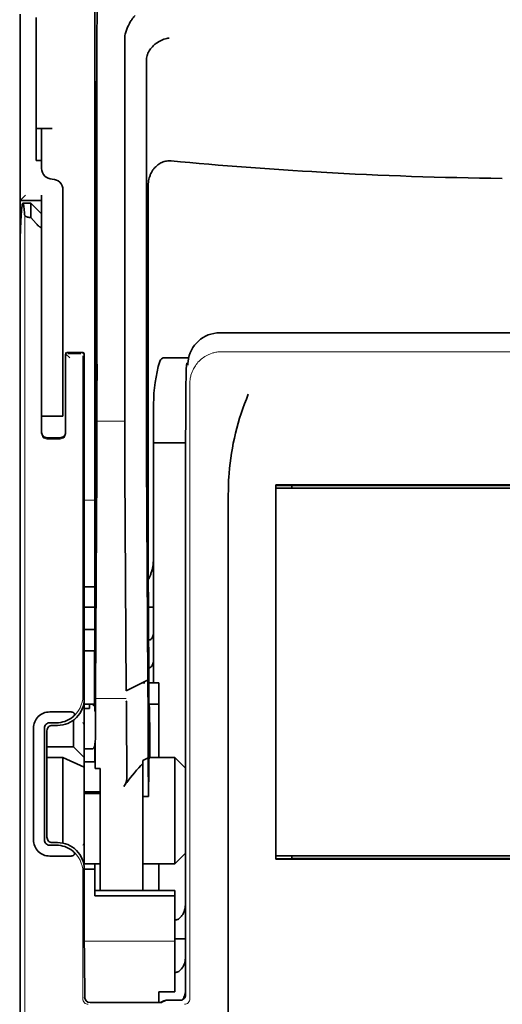
# Model space of a CAD drawing. Units: millimetres. Extents: x -3276 to 12643, y 2859 to 5338.
# Drawn here: x 9175 to 9220, y 3859 to 3951 of the extents above; entities that cross this region are included whole.
import ezdxf

# ---------------------------------------------------------------- set-up
doc = ezdxf.new("R2010")
doc.units = ezdxf.units.MM

msp = doc.modelspace()

# ---------------------------------------------------------------- linework, layer by layer
at = {"color": 5, "lineweight": 35}
for p, q in [((9182.039, 4033.672), (9182.039, 3900.148)), ((9182.128, 3899.349), (9182.128, 3939.139)), ((9175.09, 3818.657), (9175.09, 3930.894)), ((9254.764, 3921.937), (9193.661, 3921.937)), ((9190.474, 3909.2), (9190.474, 3860.295)), ((9249.574, 3907.766), (9198.852, 3907.766)), ((9198.873, 3907.463), (9249.553, 3907.463)), ((9198.873, 3907.463), (9249.553, 3907.463)), ((9248.064, 3907.711), (9200.361, 3907.711)), ((9194.442, 3847.433), (9194.442, 3905.946)), ((9249.57, 3872.926), (9198.855, 3872.926)), ((9249.553, 3873.226), (9198.873, 3873.226)), ((9200.361, 3872.978), (9248.064, 3872.978))]:
    msp.add_line(p, q, dxfattribs=at)
at = {"color": 5, "lineweight": 35, "ltscale": 0.085653}
msp.add_line((9175.09, 3951.591), (9175.09, 3944.791), dxfattribs=at)
at = {"color": 5, "lineweight": 13, "ltscale": 0.081929}
msp.add_line((9175.09, 3951.295), (9175.09, 3944.791), dxfattribs=at)
at = {"color": 5, "lineweight": 35, "ltscale": 0.081929}
msp.add_line((9176.579, 3951.295), (9176.579, 3944.791), dxfattribs=at)
at = {"color": 5, "lineweight": 35, "ltscale": 0.39169}
msp.add_line((9182.227, 3950.109), (9182.227, 3919.012), dxfattribs=at)
at = {"color": 5, "lineweight": 35, "ltscale": 0.36213}
msp.add_line((9184.806, 3920.641), (9184.806, 3949.39), dxfattribs=at)
at = {"color": 5, "lineweight": 35, "ltscale": 0.354745}
msp.add_line((9186.826, 3919.023), (9186.826, 3947.186), dxfattribs=at)
at = {"color": 5, "lineweight": 35, "ltscale": 0.036077}
for p, q in [((9182.188, 3945.218), (9182.145, 3942.354)), ((9182.065, 3937.617), (9182.108, 3940.481))]:
    msp.add_line(p, q, dxfattribs=at)
at = {"color": 5, "lineweight": 35, "ltscale": 0.132687}
msp.add_line((9175.09, 3944.791), (9175.09, 3934.257), dxfattribs=at)
at = {"color": 5, "lineweight": 13, "ltscale": 0.132839}
msp.add_line((9175.09, 3944.791), (9175.09, 3934.245), dxfattribs=at)
at = {"color": 5, "lineweight": 35, "ltscale": 0.085812}
msp.add_line((9176.579, 3937.978), (9176.579, 3944.791), dxfattribs=at)
at = {"color": 5, "lineweight": 35, "ltscale": 0.298396}
msp.add_line((9182.201, 3920.656), (9182.201, 3944.346), dxfattribs=at)
at = {"color": 5, "lineweight": 35, "ltscale": 0.444367}
msp.add_line((9182.141, 3906.216), (9182.141, 3941.494), dxfattribs=at)
at = {"color": 5, "lineweight": 35, "ltscale": 0.01875}
for p, q in [((9178.067, 3940.956), (9176.579, 3940.956)), ((9179.06, 3882.405), (9177.571, 3882.405)), ((9181.045, 3872.482), (9182.533, 3872.482)), ((9187.991, 3860.573), (9189.48, 3860.573))]:
    msp.add_line(p, q, dxfattribs=at)
at = {"color": 5, "lineweight": 35, "ltscale": 0.037417}
msp.add_line((9177.075, 3940.949), (9177.075, 3937.978), dxfattribs=at)
at = {"color": 5, "lineweight": 35, "ltscale": 0.00625}
for p, q in [((9176.579, 3937.978), (9177.075, 3937.978)), ((9177.075, 3934.257), (9177.075, 3934.753)), ((9181.541, 3886.946), (9181.045, 3886.946)), ((9181.045, 3883.211), (9181.541, 3883.211)), ((9181.045, 3881.98), (9181.541, 3881.98)), ((9181.045, 3879.192), (9181.541, 3879.192)), ((9181.045, 3879.032), (9181.541, 3879.032)), ((9186.503, 3878.764), (9186.999, 3878.764))]:
    msp.add_line(p, q, dxfattribs=at)
at = {"color": 5, "lineweight": 35, "ltscale": 0.009375}
msp.add_line((9177.075, 3937.234), (9177.075, 3937.978), dxfattribs=at)
at = {"color": 5, "lineweight": 35, "ltscale": 0.455411}
msp.add_line((9182.059, 3936.291), (9182.059, 3900.136), dxfattribs=at)
at = {"color": 5, "lineweight": 35, "ltscale": 0.0125}
for p, q in [((9179.06, 3935.249), (9179.06, 3934.257)), ((9177.075, 3915.154), (9177.075, 3914.161)), ((9179.06, 3915.154), (9179.06, 3914.161)), ((9181.045, 3894.314), (9182.037, 3894.314)), ((9182.037, 3892.329), (9181.045, 3892.329)), ((9181.541, 3879.192), (9182.533, 3879.192)), ((9181.541, 3879.032), (9182.533, 3879.032)), ((9182.037, 3871.986), (9181.045, 3871.986)), ((9190.472, 3865.515), (9189.48, 3865.515))]:
    msp.add_line(p, q, dxfattribs=at)
at = {"color": 5, "lineweight": 35, "ltscale": 0.44733}
msp.add_line((9186.999, 3900.149), (9186.999, 3935.663), dxfattribs=at)
at = {"color": 5, "lineweight": 13, "ltscale": 0.025152}
msp.add_line((9175.078, 3934.257), (9177.075, 3934.257), dxfattribs=at)
at = {"color": 5, "lineweight": 35, "ltscale": 0.008839}
msp.add_line((9175.587, 3934.753), (9175.09, 3934.257), dxfattribs=at)
at = {"color": 5, "lineweight": 35, "ltscale": 0.042216}
msp.add_line((9175.09, 3934.257), (9175.09, 3930.906), dxfattribs=at)
at = {"color": 5, "lineweight": 35, "ltscale": 0.025}
for p, q in [((9175.09, 3934.257), (9177.075, 3934.257)), ((9179.06, 3914.161), (9177.075, 3914.161)), ((9182.037, 3894.314), (9182.037, 3892.329)), ((9187.991, 3887.367), (9187.991, 3889.352))]:
    msp.add_line(p, q, dxfattribs=at)
at = {"color": 5, "lineweight": 35, "ltscale": 0.009444}
msp.add_line((9175.333, 3934.009), (9176.083, 3934.009), dxfattribs=at)
at = {"color": 5, "lineweight": 35, "ltscale": 0.016747}
msp.add_line((9176.083, 3934.009), (9176.083, 3932.679), dxfattribs=at)
at = {"color": 5, "lineweight": 35, "ltscale": 0.017678}
for p, q in [((9177.075, 3933.017), (9176.083, 3934.009)), ((9180.052, 3883.398), (9181.045, 3882.405)), ((9190.472, 3881.413), (9189.48, 3882.405)), ((9190.472, 3873.474), (9189.48, 3872.482))]:
    msp.add_line(p, q, dxfattribs=at)
at = {"color": 5, "lineweight": 35, "ltscale": 0.240625}
for p, q in [((9177.075, 3915.154), (9177.075, 3934.257)), ((9179.06, 3915.154), (9179.06, 3934.257))]:
    msp.add_line(p, q, dxfattribs=at)
at = {"color": 5, "lineweight": 13}
for p, q in [((9175.506, 3932.939), (9175.506, 3826.909)), ((9254.593, 3920.178), (9193.833, 3920.178)), ((9190.862, 3917.235), (9190.862, 3859.911)), ((9190.472, 3909.2), (9190.472, 3860.295))]:
    msp.add_line(p, q, dxfattribs=at)
at = {"color": 5, "lineweight": 35, "ltscale": 0.001226}
msp.add_line((9175.985, 3932.679), (9176.083, 3932.679), dxfattribs=at)
at = {"color": 5, "lineweight": 35, "ltscale": 0.009596}
msp.add_line((9176.579, 3932.101), (9176.083, 3932.679), dxfattribs=at)
at = {"color": 5, "lineweight": 13, "ltscale": 0.246303}
msp.add_line((9177.075, 3932.101), (9177.075, 3912.547), dxfattribs=at)
at = {"color": 5, "lineweight": 35, "ltscale": 0.04375}
msp.add_line((9179.06, 3925.822), (9179.06, 3922.349), dxfattribs=at)
at = {"color": 5, "lineweight": 35, "ltscale": 0.020513}
msp.add_line((9182.201, 3919.028), (9182.201, 3920.656), dxfattribs=at)
at = {"color": 5, "lineweight": 35, "ltscale": 0.020512}
msp.add_line((9184.806, 3919.012), (9184.806, 3920.641), dxfattribs=at)
at = {"color": 5, "lineweight": 13, "ltscale": 0.001495}
msp.add_line((9179.308, 3920.109), (9179.308, 3919.99), dxfattribs=at)
at = {"color": 5, "lineweight": 13, "ltscale": 0.006782}
msp.add_line((9179.689, 3919.609), (9179.308, 3919.99), dxfattribs=at)
at = {"color": 5, "lineweight": 35, "ltscale": 0.001473}
msp.add_line((9179.308, 3919.909), (9179.308, 3919.792), dxfattribs=at)
at = {"color": 5, "lineweight": 35, "ltscale": 0.09125}
msp.add_line((9179.308, 3919.792), (9179.308, 3912.547), dxfattribs=at)
at = {"color": 5, "lineweight": 13, "ltscale": 0.09125}
msp.add_line((9179.308, 3919.792), (9179.308, 3912.547), dxfattribs=at)
at = {"color": 5, "lineweight": 35, "ltscale": 0.01}
msp.add_line((9180.3, 3920.116), (9179.506, 3920.109), dxfattribs=at)
at = {"color": 5, "lineweight": 13, "ltscale": 0.015293}
msp.add_line((9180.721, 3919.986), (9179.506, 3919.986), dxfattribs=at)
at = {"color": 5, "lineweight": 35, "ltscale": 0.006875}
msp.add_line((9180.3, 3920.116), (9180.846, 3920.116), dxfattribs=at)
at = {"color": 5, "lineweight": 13, "ltscale": 0.399003}
msp.add_line((9180.915, 3919.792), (9180.915, 3888.115), dxfattribs=at)
at = {"color": 5, "lineweight": 13, "ltscale": 0.002253}
msp.add_line((9180.919, 3919.99), (9181.045, 3920.116), dxfattribs=at)
at = {"color": 5, "lineweight": 35, "ltscale": 0.40375}
msp.add_line((9181.045, 3919.917), (9181.045, 3887.864), dxfattribs=at)
at = {"color": 5, "lineweight": 35, "ltscale": 0.027937}
msp.add_line((9188.538, 3919.62), (9190.756, 3919.62), dxfattribs=at)
at = {"color": 5, "lineweight": 13, "ltscale": 0.027937}
msp.add_line((9188.538, 3919.62), (9190.756, 3919.62), dxfattribs=at)
at = {"color": 5, "lineweight": 13, "ltscale": 0.001562}
msp.add_line((9190.683, 3919.123), (9190.559, 3919.123), dxfattribs=at)
at = {"color": 5, "lineweight": 35, "ltscale": 0.000756}
msp.add_line((9190.683, 3918.985), (9190.682, 3918.925), dxfattribs=at)
at = {"color": 5, "lineweight": 35, "ltscale": 0.179148}
msp.add_line((9187.495, 3915.334), (9187.495, 3901.111), dxfattribs=at)
at = {"color": 5, "lineweight": 13, "ltscale": 0.214333}
msp.add_line((9187.495, 3898.28), (9187.495, 3915.296), dxfattribs=at)
at = {"color": 5, "lineweight": 35, "ltscale": 0.022067}
msp.add_line((9177.075, 3914.299), (9177.075, 3912.547), dxfattribs=at)
at = {"color": 5, "lineweight": 35, "ltscale": 0.01887}
msp.add_line((9177.075, 3912.663), (9177.075, 3914.161), dxfattribs=at)
at = {"color": 5, "lineweight": 13, "ltscale": 0.025}
msp.add_line((9179.06, 3914.161), (9177.075, 3914.161), dxfattribs=at)
at = {"color": 5, "lineweight": 13, "ltscale": 0.033093}
msp.add_line((9182.204, 3913.694), (9184.832, 3913.694), dxfattribs=at)
at = {"color": 5, "lineweight": 35, "ltscale": 0.015625}
msp.add_line((9178.812, 3912.168), (9177.571, 3912.168), dxfattribs=at)
at = {"color": 5, "lineweight": 13, "ltscale": 0.015625}
msp.add_line((9178.812, 3912.047), (9177.571, 3912.047), dxfattribs=at)
at = {"color": 5, "lineweight": 35, "ltscale": 0.037558}
msp.add_line((9187.495, 3911.681), (9190.477, 3911.681), dxfattribs=at)
at = {"color": 5, "lineweight": 35, "ltscale": 0.061654}
msp.add_line((9182.182, 3910.605), (9182.157, 3905.71), dxfattribs=at)
at = {"color": 5, "lineweight": 35, "ltscale": 0.258258}
for p, q in [((9186.95, 3889.609), (9186.846, 3910.112)), ((9182.204, 3909.103), (9182.101, 3888.6)), ((9184.935, 3888.6), (9184.832, 3909.103))]:
    msp.add_line(p, q, dxfattribs=at)
at = {"color": 5, "lineweight": 35, "ltscale": 0.000432}
msp.add_line((9198.876, 3907.742), (9198.852, 3907.766), dxfattribs=at)
at = {"color": 5, "lineweight": 35, "ltscale": 0.046242}
msp.add_line((9198.852, 3907.766), (9198.855, 3904.095), dxfattribs=at)
at = {"color": 5, "lineweight": 35, "ltscale": 0.433285}
msp.add_line((9198.873, 3907.544), (9198.873, 3873.145), dxfattribs=at)
at = {"color": 5, "lineweight": 35, "ltscale": 0.01232}
msp.add_line((9199.853, 3907.732), (9198.875, 3907.732), dxfattribs=at)
at = {"color": 5, "lineweight": 35, "ltscale": 0.000212}
msp.add_line((9200.349, 3907.723), (9200.361, 3907.711), dxfattribs=at)
at = {"color": 5, "lineweight": 35, "ltscale": 0.003125}
for p, q in [((9200.361, 3907.711), (9200.361, 3907.463)), ((9200.361, 3873.226), (9200.361, 3872.978))]:
    msp.add_line(p, q, dxfattribs=at)
at = {"color": 5, "lineweight": 13, "ltscale": 0.012522}
msp.add_line((9182.039, 3906.359), (9181.045, 3906.359), dxfattribs=at)
at = {"color": 5, "lineweight": 35, "ltscale": 0.39261}
msp.add_line((9198.855, 3904.095), (9198.855, 3872.926), dxfattribs=at)
at = {"color": 5, "lineweight": 35, "ltscale": 0.065771}
msp.add_line((9187.495, 3896.919), (9187.495, 3902.141), dxfattribs=at)
at = {"color": 5, "lineweight": 35, "ltscale": 0.009338}
msp.add_line((9182.126, 3898.607), (9182.128, 3899.349), dxfattribs=at)
at = {"color": 5, "lineweight": 35, "ltscale": 0.012484}
msp.add_line((9182.036, 3898.295), (9181.045, 3898.295), dxfattribs=at)
at = {"color": 5, "lineweight": 35, "ltscale": 0.096855}
msp.add_line((9182.087, 3890.918), (9182.126, 3898.607), dxfattribs=at)
at = {"color": 5, "lineweight": 35, "ltscale": 0.04105}
msp.add_line((9182.033, 3897.573), (9182.016, 3894.314), dxfattribs=at)
at = {"color": 5, "lineweight": 35, "ltscale": 0.125292}
msp.add_line((9187.055, 3887.725), (9187.005, 3897.672), dxfattribs=at)
at = {"color": 5, "lineweight": 35, "ltscale": 0.012371}
msp.add_line((9182.027, 3896.392), (9181.045, 3896.392), dxfattribs=at)
at = {"color": 5, "lineweight": 35, "ltscale": 0.0323}
msp.add_line((9182.05, 3896.422), (9182.037, 3893.858), dxfattribs=at)
at = {"color": 5, "lineweight": 35, "ltscale": 0.006096}
msp.add_line((9187.495, 3896.392), (9187.011, 3896.392), dxfattribs=at)
at = {"color": 5, "lineweight": 35, "ltscale": 0.00664}
msp.add_line((9187.495, 3896.919), (9187.495, 3896.392), dxfattribs=at)
at = {"color": 5, "lineweight": 35, "ltscale": 0.029109}
msp.add_line((9187.495, 3896.392), (9187.495, 3894.081), dxfattribs=at)
at = {"color": 5, "lineweight": 35, "ltscale": 0.032656}
msp.add_line((9187.495, 3894.081), (9187.495, 3891.488), dxfattribs=at)
at = {"color": 5, "lineweight": 35, "ltscale": 0.056016}
msp.add_line((9187.495, 3893.799), (9187.495, 3889.352), dxfattribs=at)
at = {"color": 5, "lineweight": 13, "ltscale": 0.038342}
msp.add_line((9187.495, 3893.761), (9187.495, 3890.717), dxfattribs=at)
at = {"color": 5, "lineweight": 35, "ltscale": 0.125}
for p, q in [((9181.045, 3882.405), (9181.045, 3892.329)), ((9189.48, 3872.482), (9189.48, 3882.405))]:
    msp.add_line(p, q, dxfattribs=at)
at = {"color": 5, "lineweight": 35, "ltscale": 0.059242}
msp.add_line((9182.006, 3892.329), (9181.982, 3887.626), dxfattribs=at)
at = {"color": 5, "lineweight": 35, "ltscale": 0.023887}
msp.add_line((9182.029, 3892.329), (9182.02, 3890.433), dxfattribs=at)
at = {"color": 5, "lineweight": 35, "ltscale": 0.021513}
msp.add_line((9187.495, 3892.013), (9187.495, 3890.305), dxfattribs=at)
at = {"color": 5, "lineweight": 35, "ltscale": 0.001474}
for p, q in [((9182.07, 3889.653), (9182.074, 3889.769)), ((9186.954, 3889.489), (9186.95, 3889.606)), ((9182.09, 3887.682), (9182.086, 3887.565)), ((9184.96, 3887.565), (9184.956, 3887.682))]:
    msp.add_line(p, q, dxfattribs=at)
at = {"color": 5, "lineweight": 35, "ltscale": 0.028232}
msp.add_line((9186.939, 3889.603), (9184.935, 3888.6), dxfattribs=at)
at = {"color": 5, "lineweight": 35, "ltscale": 0.003149}
msp.add_line((9186.687, 3889.352), (9186.437, 3889.352), dxfattribs=at)
at = {"color": 5, "lineweight": 35, "ltscale": 0.000159}
msp.add_line((9186.95, 3889.61), (9186.939, 3889.603), dxfattribs=at)
at = {"color": 5, "lineweight": 35, "ltscale": 5.6e-05}
msp.add_line((9186.95, 3889.606), (9186.95, 3889.61), dxfattribs=at)
at = {"color": 5, "lineweight": 35, "ltscale": 0.011897}
msp.add_line((9187.991, 3889.352), (9187.047, 3889.352), dxfattribs=at)
at = {"color": 5, "lineweight": 35, "ltscale": 0.013041}
msp.add_line((9182.057, 3887.929), (9182.062, 3888.965), dxfattribs=at)
at = {"color": 5, "lineweight": 35, "ltscale": 0.01179}
msp.add_line((9181.045, 3887.367), (9181.981, 3887.367), dxfattribs=at)
at = {"color": 5, "lineweight": 35, "ltscale": 0.003127}
msp.add_line((9181.541, 3887.367), (9181.541, 3887.119), dxfattribs=at)
at = {"color": 5, "lineweight": 13, "ltscale": 0.003703}
msp.add_line((9181.979, 3887.432), (9181.981, 3887.726), dxfattribs=at)
at = {"color": 5, "lineweight": 35, "ltscale": 0.004428}
msp.add_line((9181.98, 3887.275), (9181.982, 3887.626), dxfattribs=at)
at = {"color": 5, "lineweight": 13, "ltscale": 0.036103}
msp.add_line((9182.09, 3887.89), (9184.956, 3887.89), dxfattribs=at)
at = {"color": 5, "lineweight": 35, "ltscale": 0.011568}
msp.add_line((9184.96, 3887.565), (9184.96, 3886.646), dxfattribs=at)
at = {"color": 5, "lineweight": 35, "ltscale": 0.066701}
msp.add_line((9187.002, 3882.36), (9186.975, 3887.655), dxfattribs=at)
at = {"color": 5, "lineweight": 35, "ltscale": 0.011754}
msp.add_line((9187.991, 3887.367), (9187.058, 3887.367), dxfattribs=at)
at = {"color": 5, "lineweight": 35, "ltscale": 0.000154}
msp.add_line((9187.062, 3887.234), (9187.064, 3887.246), dxfattribs=at)
at = {"color": 5, "lineweight": 35, "ltscale": 0.0625}
msp.add_line((9187.991, 3882.405), (9187.991, 3887.367), dxfattribs=at)
at = {"color": 5, "lineweight": 35, "ltscale": 0.024379}
for p, q in [((9179.761, 3886.635), (9177.825, 3886.635)), ((9179.761, 3873.214), (9177.825, 3873.214))]:
    msp.add_line(p, q, dxfattribs=at)
at = {"color": 5, "lineweight": 35, "ltscale": 0.002183}
msp.add_line((9181.541, 3886.946), (9181.541, 3887.119), dxfattribs=at)
at = {"color": 5, "lineweight": 35, "ltscale": 0.066605}
msp.add_line((9182.076, 3886.646), (9182.049, 3881.359), dxfattribs=at)
at = {"color": 5, "lineweight": 35, "ltscale": 0.078589}
msp.add_line((9184.992, 3880.407), (9184.96, 3886.646), dxfattribs=at)
at = {"color": 5, "lineweight": 35, "ltscale": 0.00778}
for p, q in [((9178.443, 3885.625), (9177.825, 3885.625)), ((9178.443, 3874.224), (9177.825, 3874.224))]:
    msp.add_line(p, q, dxfattribs=at)
at = {"color": 5, "lineweight": 35, "ltscale": 0.006255}
for p, q in [((9178.564, 3885.383), (9178.067, 3885.383)), ((9178.067, 3874.466), (9178.564, 3874.466))]:
    msp.add_line(p, q, dxfattribs=at)
at = {"color": 5, "lineweight": 35, "ltscale": 0.031248}
msp.add_line((9180.052, 3885.879), (9180.052, 3883.398), dxfattribs=at)
at = {"color": 5, "lineweight": 13, "ltscale": 0.003545}
for p, q in [((9181.044, 3885.383), (9180.919, 3885.635)), ((9180.919, 3874.214), (9181.044, 3874.466))]:
    msp.add_line(p, q, dxfattribs=at)
at = {"color": 5, "lineweight": 35, "ltscale": 0.131104}
for p, q in [((9176.319, 3885.129), (9176.319, 3874.72)), ((9177.329, 3885.129), (9177.329, 3874.72))]:
    msp.add_line(p, q, dxfattribs=at)
at = {"color": 5, "lineweight": 35, "ltscale": 0.125002}
msp.add_line((9177.571, 3884.886), (9177.571, 3874.963), dxfattribs=at)
at = {"color": 5, "lineweight": 35, "ltscale": 0.00635}
msp.add_line((9182.029, 3883.211), (9182.028, 3883.715), dxfattribs=at)
at = {"color": 5, "lineweight": 35, "ltscale": 0.03125}
for p, q in [((9180.052, 3883.398), (9177.571, 3883.398)), ((9187.991, 3870.001), (9187.991, 3872.482))]:
    msp.add_line(p, q, dxfattribs=at)
at = {"color": 5, "lineweight": 35, "ltscale": 0.00367}
msp.add_line((9181.541, 3883.211), (9181.832, 3883.211), dxfattribs=at)
at = {"color": 5, "lineweight": 35, "ltscale": 0.007929}
msp.add_line((9182.029, 3883.211), (9182.031, 3882.582), dxfattribs=at)
at = {"color": 5, "lineweight": 35, "ltscale": 0.015411}
msp.add_line((9182.031, 3882.582), (9182.049, 3881.359), dxfattribs=at)
at = {"color": 5, "lineweight": 35, "ltscale": 0.027584}
msp.add_line((9179.06, 3882.405), (9181.045, 3881.48), dxfattribs=at)
at = {"color": 5, "lineweight": 35, "ltscale": 0.100631}
msp.add_line((9179.06, 3882.405), (9179.06, 3874.416), dxfattribs=at)
at = {"color": 5, "lineweight": 35, "ltscale": 0.011658}
msp.add_line((9181.045, 3881.48), (9181.045, 3882.405), dxfattribs=at)
at = {"color": 5, "lineweight": 35, "ltscale": 0.006285}
msp.add_line((9181.541, 3881.98), (9182.04, 3881.98), dxfattribs=at)
at = {"color": 5, "lineweight": 35, "ltscale": 0.007021}
msp.add_line((9187.002, 3882.36), (9186.503, 3882.112), dxfattribs=at)
at = {"color": 5, "lineweight": 35, "ltscale": 0.003316}
msp.add_line((9186.503, 3882.112), (9186.503, 3881.849), dxfattribs=at)
at = {"color": 5, "lineweight": 35, "ltscale": 0.022565}
msp.add_line((9186.503, 3880.057), (9186.503, 3881.849), dxfattribs=at)
at = {"color": 5, "lineweight": 35, "ltscale": 0.045301}
msp.add_line((9187.002, 3882.36), (9187.02, 3878.764), dxfattribs=at)
at = {"color": 5, "lineweight": 35, "ltscale": 0.030265}
msp.add_line((9187.077, 3882.405), (9189.48, 3882.405), dxfattribs=at)
at = {"color": 5, "lineweight": 35, "ltscale": 0.113342}
msp.add_line((9181.045, 3881.48), (9181.045, 3872.482), dxfattribs=at)
at = {"color": 5, "lineweight": 35, "ltscale": 0.006098}
msp.add_line((9182.533, 3881.359), (9182.049, 3881.359), dxfattribs=at)
at = {"color": 5, "lineweight": 35, "ltscale": 0.011983}
msp.add_line((9182.533, 3881.359), (9182.533, 3880.407), dxfattribs=at)
at = {"color": 5, "lineweight": 35, "ltscale": 0.03342}
msp.add_line((9187.051, 3881.417), (9187.02, 3878.764), dxfattribs=at)
at = {"color": 5, "lineweight": 35, "ltscale": 0.1}
msp.add_line((9190.472, 3873.474), (9190.472, 3881.413), dxfattribs=at)
at = {"color": 5, "lineweight": 35, "ltscale": 0.009127}
msp.add_line((9182.533, 3879.683), (9182.533, 3880.407), dxfattribs=at)
at = {"color": 5, "lineweight": 35, "ltscale": 0.126668}
msp.add_line((9186.503, 3870.001), (9186.503, 3880.057), dxfattribs=at)
at = {"color": 5, "lineweight": 35, "ltscale": 0.121948}
msp.add_line((9182.533, 3870.001), (9182.533, 3879.683), dxfattribs=at)
at = {"color": 5, "lineweight": 35, "ltscale": 0.00277}
msp.add_line((9190.472, 3879.223), (9190.474, 3879.443), dxfattribs=at)
at = {"color": 5, "lineweight": 35, "ltscale": 0.129504}
msp.add_line((9190.472, 3868.942), (9190.472, 3879.223), dxfattribs=at)
at = {"color": 5, "lineweight": 13, "ltscale": 0.147691}
msp.add_line((9190.472, 3878.986), (9190.472, 3867.261), dxfattribs=at)
at = {"color": 5, "lineweight": 35, "ltscale": 0.000266}
msp.add_line((9186.999, 3878.764), (9187.02, 3878.764), dxfattribs=at)
at = {"color": 5, "lineweight": 35, "ltscale": 0.000371}
msp.add_line((9198.876, 3872.947), (9198.855, 3872.926), dxfattribs=at)
at = {"color": 5, "lineweight": 35, "ltscale": 0.012363}
msp.add_line((9199.856, 3872.961), (9198.875, 3872.961), dxfattribs=at)
at = {"color": 5, "lineweight": 35, "ltscale": 0.000157}
msp.add_line((9200.352, 3872.969), (9200.361, 3872.978), dxfattribs=at)
at = {"color": 5, "lineweight": 13, "ltscale": 0.148921}
msp.add_line((9180.915, 3859.911), (9180.915, 3871.734), dxfattribs=at)
at = {"color": 5, "lineweight": 35, "ltscale": 0.013131}
msp.add_line((9182.037, 3872.482), (9180.994, 3872.482), dxfattribs=at)
at = {"color": 5, "lineweight": 35, "ltscale": 0.064752}
msp.add_line((9181.045, 3866.845), (9181.045, 3871.986), dxfattribs=at)
at = {"color": 5, "lineweight": 35, "ltscale": 0.006248}
msp.add_line((9182.037, 3872.482), (9182.037, 3871.986), dxfattribs=at)
at = {"color": 5, "lineweight": 35, "ltscale": 0.025002}
msp.add_line((9182.037, 3870.001), (9182.037, 3871.986), dxfattribs=at)
at = {"color": 5, "lineweight": 35, "ltscale": 0.0375}
msp.add_line((9186.503, 3872.482), (9189.48, 3872.482), dxfattribs=at)
at = {"color": 5, "lineweight": 35, "ltscale": 0.037734}
msp.add_line((9190.472, 3867.741), (9190.472, 3870.737), dxfattribs=at)
at = {"color": 5, "lineweight": 35, "ltscale": 0.09375}
for p, q in [((9189.48, 3870.001), (9182.037, 3870.001)), ((9189.48, 3869.51), (9182.037, 3869.51))]:
    msp.add_line(p, q, dxfattribs=at)
at = {"color": 5, "lineweight": 35, "ltscale": 0.006178}
for p, q in [((9182.037, 3869.51), (9182.037, 3870.001)), ((9189.48, 3870.001), (9189.48, 3869.51))]:
    msp.add_line(p, q, dxfattribs=at)
at = {"color": 5, "lineweight": 35, "ltscale": 0.112572}
msp.add_line((9189.48, 3860.573), (9189.48, 3869.51), dxfattribs=at)
at = {"color": 5, "lineweight": 35, "ltscale": 0.02804}
msp.add_line((9190.472, 3867.741), (9190.472, 3865.515), dxfattribs=at)
at = {"color": 5, "lineweight": 13, "ltscale": 0.106223}
msp.add_line((9189.48, 3865.29), (9181.047, 3865.29), dxfattribs=at)
at = {"color": 5, "lineweight": 35, "ltscale": 0.019762}
msp.add_line((9190.472, 3865.515), (9190.472, 3863.946), dxfattribs=at)
at = {"color": 5, "lineweight": 35, "ltscale": 0.045121}
msp.add_line((9181.081, 3860.073), (9181.055, 3863.655), dxfattribs=at)
at = {"color": 5, "lineweight": 35, "ltscale": 0.038265}
msp.add_line((9190.472, 3860.908), (9190.472, 3863.946), dxfattribs=at)
at = {"color": 5, "lineweight": 13, "ltscale": 0.0386}
msp.add_line((9190.472, 3860.254), (9190.472, 3863.318), dxfattribs=at)
at = {"color": 5, "lineweight": 35, "ltscale": 0.028003}
msp.add_line((9190.472, 3862.477), (9190.472, 3860.254), dxfattribs=at)
at = {"color": 5, "lineweight": 35, "ltscale": 0.010297}
msp.add_line((9187.991, 3859.756), (9187.991, 3860.573), dxfattribs=at)
at = {"color": 5, "lineweight": 35, "ltscale": 0.002203}
msp.add_line((9187.991, 3859.756), (9187.991, 3859.581), dxfattribs=at)
at = {"color": 5, "lineweight": 13, "ltscale": 0.006144}
msp.add_line((9188.484, 3859.799), (9188.048, 3859.581), dxfattribs=at)
at = {"color": 5, "lineweight": 35, "ltscale": 0.005553}
msp.add_line((9188.594, 3859.778), (9188.199, 3859.581), dxfattribs=at)
at = {"color": 5, "lineweight": 35, "ltscale": 0.00049}
msp.add_line((9188.644, 3859.795), (9188.682, 3859.799), dxfattribs=at)
at = {"color": 5, "lineweight": 13, "ltscale": 0.016316}
msp.add_line((9189.978, 3859.801), (9188.682, 3859.801), dxfattribs=at)
at = {"color": 5, "lineweight": 35, "ltscale": 0.016316}
msp.add_line((9189.978, 3859.799), (9188.682, 3859.799), dxfattribs=at)
at = {"color": 5, "lineweight": 35, "ltscale": 0.081458}
msp.add_line((9181.581, 3859.581), (9188.048, 3859.581), dxfattribs=at)
at = {"color": 5, "lineweight": 35, "ltscale": 0.002501}
msp.add_line((9188.246, 3859.581), (9188.048, 3859.581), dxfattribs=at)
at = {"color": 5, "lineweight": 35}
for points in [[(9184.874, 3949.847), (9184.937, 3950.033), (9185.006, 3950.214), (9185.079, 3950.391), (9185.157, 3950.56), (9185.239, 3950.722), (9185.324, 3950.876), (9185.412, 3951.02), (9185.458, 3951.09), (9185.504, 3951.157), (9185.548, 3951.218), (9185.593, 3951.275), (9185.654, 3951.349), (9185.716, 3951.417), (9185.778, 3951.479)], [(9186.97, 3947.962), (9187.023, 3948.072), (9187.082, 3948.179), (9187.148, 3948.283), (9187.219, 3948.383), (9187.296, 3948.479), (9187.377, 3948.571), (9187.446, 3948.642), (9187.517, 3948.709), (9187.59, 3948.774), (9187.646, 3948.82), (9187.703, 3948.864), (9187.762, 3948.908), (9187.822, 3948.949), (9187.944, 3949.027), (9188.069, 3949.097), (9188.197, 3949.16), (9188.328, 3949.216), (9188.461, 3949.265), (9188.595, 3949.306), (9188.73, 3949.339), (9188.813, 3949.356), (9188.896, 3949.369), (9188.952, 3949.377)], [(9186.97, 3947.962), (9186.931, 3947.862), (9186.897, 3947.755), (9186.87, 3947.64), (9186.848, 3947.518), (9186.834, 3947.388), (9186.826, 3947.251), (9186.826, 3947.186)], [(9182.201, 3944.346), (9182.201, 3944.757), (9182.199, 3945.098), (9182.195, 3945.305), (9182.194, 3945.345), (9182.193, 3945.349), (9182.193, 3945.349), (9182.193, 3945.35), (9182.193, 3945.35)], [(9178.067, 3940.956), (9177.563, 3940.955), (9177.342, 3940.955), (9177.175, 3940.953), (9177.119, 3940.952), (9177.08, 3940.95), (9177.076, 3940.949), (9177.075, 3940.949), (9177.075, 3940.949), (9177.075, 3940.949)], [(9182.128, 3939.139), (9182.126, 3940.002), (9182.122, 3940.433), (9182.12, 3940.576), (9182.117, 3940.674), (9182.115, 3940.686), (9182.115, 3940.687), (9182.115, 3940.688)], [(9189.136, 3937.945), (9189.026, 3937.952), (9188.915, 3937.952), (9188.805, 3937.944), (9188.696, 3937.93), (9188.588, 3937.908), (9188.482, 3937.88), (9188.374, 3937.845), (9188.27, 3937.802), (9188.169, 3937.754), (9188.072, 3937.7), (9187.979, 3937.641), (9187.89, 3937.577), (9187.819, 3937.521), (9187.751, 3937.462), (9187.687, 3937.4), (9187.641, 3937.353), (9187.596, 3937.304), (9187.553, 3937.254), (9187.511, 3937.203), (9187.434, 3937.097), (9187.363, 3936.988), (9187.298, 3936.876), (9187.241, 3936.762), (9187.212, 3936.698), (9187.184, 3936.633), (9187.159, 3936.567), (9187.135, 3936.5), (9187.094, 3936.366), (9187.06, 3936.23), (9187.034, 3936.093), (9187.015, 3935.956), (9187.003, 3935.817), (9186.999, 3935.678), (9186.999, 3935.663)], [(9175.333, 3934.009), (9175.33, 3934.009), (9175.325, 3934.006), (9175.32, 3934.002), (9175.308, 3933.983), (9175.293, 3933.942), (9175.275, 3933.868), (9175.253, 3933.745), (9175.234, 3933.598)], [(9175.489, 3932.939), (9175.474, 3933.155), (9175.457, 3933.349), (9175.442, 3933.501), (9175.427, 3933.633), (9175.414, 3933.733), (9175.401, 3933.818), (9175.389, 3933.877), (9175.378, 3933.926), (9175.368, 3933.958), (9175.359, 3933.982), (9175.351, 3933.995), (9175.344, 3934.003), (9175.339, 3934.008), (9175.333, 3934.009)], [(9175.09, 3930.894), (9175.093, 3931.035), (9175.101, 3931.281), (9175.119, 3931.785), (9175.133, 3932.131), (9175.149, 3932.449), (9175.164, 3932.73), (9175.181, 3932.984), (9175.195, 3933.183), (9175.21, 3933.36), (9175.234, 3933.598)], [(9175.985, 3932.679), (9175.907, 3932.683), (9175.83, 3932.694), (9175.758, 3932.711), (9175.691, 3932.735), (9175.66, 3932.749), (9175.63, 3932.764), (9175.604, 3932.78), (9175.58, 3932.797), (9175.56, 3932.814), (9175.542, 3932.832), (9175.527, 3932.848), (9175.515, 3932.865), (9175.502, 3932.889), (9175.494, 3932.914), (9175.489, 3932.939)], [(9177.075, 3931.815), (9177.074, 3931.799), (9177.07, 3931.784), (9177.066, 3931.774), (9177.06, 3931.766), (9177.047, 3931.756), (9177.029, 3931.75), (9177.017, 3931.749), (9177.003, 3931.75), (9176.984, 3931.755), (9176.96, 3931.763), (9176.94, 3931.773), (9176.914, 3931.788), (9176.878, 3931.811), (9176.834, 3931.845), (9176.78, 3931.891), (9176.736, 3931.932), (9176.702, 3931.966), (9176.653, 3932.017), (9176.579, 3932.101)], [(9190.474, 3909.2), (9190.477, 3911.798), (9190.485, 3914.001), (9190.496, 3915.74), (9190.508, 3917.021), (9190.521, 3917.897), (9190.53, 3918.367), (9190.538, 3918.645), (9190.545, 3918.795), (9190.549, 3918.869), (9190.554, 3918.925), (9190.558, 3918.95), (9190.562, 3918.969), (9190.571, 3918.995), (9190.581, 3919.018), (9190.591, 3919.035), (9190.606, 3919.054), (9190.629, 3919.077), (9190.647, 3919.09), (9190.665, 3919.101), (9190.687, 3919.111)], [(9194.442, 3905.946), (9194.443, 3906.568), (9194.445, 3906.88), (9194.45, 3907.239), (9194.457, 3907.599), (9194.465, 3907.892), (9194.476, 3908.186), (9194.493, 3908.514), (9194.516, 3908.843)], [(9199.853, 3907.732), (9200.203, 3907.729), (9200.324, 3907.726), (9200.343, 3907.724), (9200.348, 3907.723), (9200.349, 3907.723), (9200.349, 3907.723)], [(9182.15, 3905.219), (9182.149, 3905.219), (9182.149, 3905.219), (9182.149, 3905.219), (9182.149, 3905.222), (9182.148, 3905.237), (9182.145, 3905.365), (9182.142, 3905.744), (9182.141, 3906.216)], [(9187.495, 3901.111), (9187.492, 3900.925), (9187.483, 3900.739), (9187.468, 3900.554), (9187.447, 3900.368), (9187.419, 3900.184), (9187.387, 3900.018), (9187.349, 3899.853), (9187.305, 3899.69), (9187.279, 3899.607), (9187.251, 3899.524), (9187.223, 3899.447), (9187.194, 3899.371), (9187.136, 3899.238), (9187.103, 3899.17), (9187.069, 3899.103), (9187.035, 3899.042), (9187, 3898.982)], [(9187.027, 3893.312), (9187.077, 3893.32), (9187.127, 3893.336), (9187.176, 3893.361), (9187.224, 3893.394), (9187.27, 3893.436), (9187.314, 3893.486), (9187.356, 3893.546), (9187.394, 3893.614), (9187.426, 3893.69), (9187.454, 3893.774), (9187.475, 3893.863), (9187.489, 3893.957), (9187.495, 3894.053), (9187.495, 3894.081)], [(9187.04, 3890.721), (9187.09, 3890.731), (9187.139, 3890.75), (9187.188, 3890.776), (9187.236, 3890.812), (9187.282, 3890.856), (9187.326, 3890.909), (9187.366, 3890.97), (9187.403, 3891.041), (9187.434, 3891.119), (9187.46, 3891.204), (9187.479, 3891.294), (9187.491, 3891.389), (9187.495, 3891.486), (9187.495, 3891.488)], [(9181.98, 3887.275), (9181.977, 3887.264), (9181.97, 3887.255), (9181.958, 3887.247), (9181.935, 3887.239), (9181.903, 3887.234), (9181.888, 3887.234)], [(9182.025, 3887.221), (9182.031, 3886.84), (9182.035, 3886.738), (9182.037, 3886.702), (9182.038, 3886.699), (9182.038, 3886.698), (9182.038, 3886.698), (9182.039, 3886.698), (9182.039, 3886.698)], [(9182.039, 3886.698), (9182.039, 3886.699), (9182.039, 3886.7), (9182.041, 3886.713), (9182.045, 3886.813), (9182.048, 3886.964), (9182.054, 3887.433), (9182.057, 3887.929)], [(9187.152, 3882.405), (9187.145, 3883.563), (9187.137, 3884.599), (9187.129, 3885.357), (9187.121, 3886.005), (9187.113, 3886.495), (9187.104, 3886.88), (9187.098, 3887.069), (9187.092, 3887.213), (9187.086, 3887.32), (9187.082, 3887.35), (9187.079, 3887.365), (9187.078, 3887.367), (9187.078, 3887.367), (9187.077, 3887.367)], [(9179.761, 3886.635), (9179.82, 3886.633), (9179.882, 3886.627), (9179.931, 3886.618), (9179.981, 3886.603), (9180.006, 3886.593), (9180.03, 3886.58), (9180.05, 3886.567), (9180.069, 3886.553), (9180.084, 3886.538), (9180.097, 3886.522), (9180.108, 3886.505), (9180.116, 3886.487), (9180.125, 3886.459), (9180.128, 3886.431), (9180.127, 3886.4), (9180.12, 3886.37), (9180.113, 3886.347), (9180.104, 3886.326), (9180.09, 3886.301), (9180.075, 3886.276), (9180.042, 3886.234), (9179.999, 3886.19), (9179.95, 3886.148)], [(9181.832, 3883.211), (9181.846, 3883.213), (9181.859, 3883.216), (9181.873, 3883.223), (9181.885, 3883.231), (9181.901, 3883.244), (9181.913, 3883.259), (9181.932, 3883.285), (9181.948, 3883.312), (9181.961, 3883.34), (9181.973, 3883.37), (9181.984, 3883.4), (9182, 3883.462), (9182.013, 3883.524), (9182.021, 3883.587), (9182.026, 3883.651), (9182.028, 3883.715)], [(9187.051, 3881.417), (9187.056, 3881.808), (9187.064, 3882.185), (9187.068, 3882.306), (9187.072, 3882.373), (9187.074, 3882.393), (9187.076, 3882.404), (9187.076, 3882.405), (9187.077, 3882.405)], [(9184.72, 3879.683), (9184.755, 3879.733), (9184.788, 3879.784), (9184.818, 3879.835), (9184.846, 3879.886), (9184.871, 3879.937), (9184.894, 3879.987), (9184.915, 3880.036), (9184.933, 3880.085), (9184.948, 3880.132), (9184.961, 3880.179), (9184.972, 3880.224), (9184.98, 3880.268), (9184.986, 3880.311), (9184.99, 3880.352), (9184.992, 3880.407)], [(9179.761, 3873.214), (9179.82, 3873.216), (9179.882, 3873.222), (9179.931, 3873.231), (9179.981, 3873.246), (9180.006, 3873.256), (9180.03, 3873.269), (9180.05, 3873.282), (9180.069, 3873.296), (9180.084, 3873.311), (9180.097, 3873.327), (9180.108, 3873.344), (9180.116, 3873.362), (9180.125, 3873.39), (9180.128, 3873.418), (9180.127, 3873.449), (9180.12, 3873.479), (9180.113, 3873.502), (9180.104, 3873.523), (9180.09, 3873.549), (9180.075, 3873.573), (9180.042, 3873.615), (9179.999, 3873.66), (9179.95, 3873.701)], [(9199.856, 3872.961), (9200.08, 3872.962), (9200.256, 3872.964), (9200.327, 3872.967), (9200.346, 3872.968), (9200.351, 3872.969), (9200.352, 3872.969), (9200.352, 3872.969)], [(9190.472, 3868.942), (9190.469, 3868.809), (9190.46, 3868.676), (9190.445, 3868.544), (9190.424, 3868.412), (9190.395, 3868.282), (9190.379, 3868.218), (9190.36, 3868.154), (9190.323, 3868.045), (9190.281, 3867.938), (9190.231, 3867.834), (9190.204, 3867.783), (9190.175, 3867.733), (9190.133, 3867.669), (9190.088, 3867.607), (9190.04, 3867.548), (9190.007, 3867.513), (9189.973, 3867.479), (9189.939, 3867.448), (9189.903, 3867.418), (9189.852, 3867.382), (9189.799, 3867.349), (9189.743, 3867.321), (9189.691, 3867.299), (9189.637, 3867.283), (9189.583, 3867.271), (9189.531, 3867.264), (9189.48, 3867.262)], [(9189.48, 3862.377), (9189.515, 3862.378), (9189.55, 3862.381), (9189.621, 3862.393), (9189.691, 3862.413), (9189.76, 3862.441), (9189.829, 3862.478), (9189.897, 3862.523), (9189.964, 3862.576), (9190.029, 3862.639), (9190.092, 3862.711), (9190.152, 3862.792), (9190.209, 3862.882), (9190.262, 3862.981), (9190.31, 3863.088), (9190.354, 3863.202), (9190.391, 3863.324), (9190.422, 3863.452), (9190.446, 3863.585), (9190.462, 3863.722), (9190.471, 3863.861), (9190.472, 3863.946)], [(9190.219, 3859.862), (9190.271, 3859.962), (9190.319, 3860.071), (9190.361, 3860.187), (9190.397, 3860.31), (9190.427, 3860.439), (9190.449, 3860.572), (9190.464, 3860.71), (9190.471, 3860.849), (9190.472, 3860.908)], [(9188.644, 3859.795), (9188.618, 3859.788), (9188.594, 3859.778)]]:
    msp.add_lwpolyline(points, dxfattribs=at)
at = {"color": 5, "lineweight": 13}
for points in [[(9175.036, 3933.597), (9175.055, 3933.059), (9175.07, 3932.436), (9175.083, 3931.712), (9175.093, 3931.005)], [(9190.862, 3917.235), (9190.87, 3917.372), (9190.875, 3917.441), (9190.885, 3917.544), (9190.893, 3917.62), (9190.904, 3917.697), (9190.923, 3917.798), (9190.945, 3917.899), (9190.972, 3917.999), (9190.994, 3918.073), (9191.018, 3918.147), (9191.071, 3918.293), (9191.101, 3918.365), (9191.132, 3918.436), (9191.165, 3918.506), (9191.2, 3918.575), (9191.256, 3918.677), (9191.315, 3918.777), (9191.379, 3918.875), (9191.447, 3918.97), (9191.532, 3919.081), (9191.623, 3919.187), (9191.718, 3919.289), (9191.819, 3919.386), (9191.923, 3919.479), (9192.032, 3919.567), (9192.145, 3919.649), (9192.262, 3919.726), (9192.382, 3919.797), (9192.506, 3919.863), (9192.575, 3919.896), (9192.644, 3919.928), (9192.717, 3919.958), (9192.79, 3919.987), (9192.937, 3920.038), (9193.01, 3920.061), (9193.085, 3920.082), (9193.187, 3920.107), (9193.288, 3920.128), (9193.39, 3920.144), (9193.463, 3920.153), (9193.537, 3920.161), (9193.636, 3920.168), (9193.833, 3920.178)], [(9190.472, 3909.2), (9190.474, 3911.415), (9190.477, 3912.505), (9190.483, 3914.093), (9190.495, 3915.951), (9190.503, 3916.792), (9190.512, 3917.548), (9190.524, 3918.305), (9190.531, 3918.591), (9190.538, 3918.824), (9190.542, 3918.94), (9190.547, 3919.023), (9190.551, 3919.07), (9190.559, 3919.123)]]:
    msp.add_lwpolyline(points, dxfattribs=at)
at = {"color": 5, "lineweight": 35}
for centre, radius, start, end in [((9321.119, 3950.319), 138.892, 179.38165, 180.08702), ((9186.303, 3949.401), 1.497, 162.65391, 180.40261), ((9183.884, 3945.237), 1.695, 176.17222, 180.62751), ((9250.862, 3941.603), 68.721, 179.37336, 180.0901), ((9184.702, 3940.514), 2.593, 176.16238, 180.7317), ((9291.352, 3936.475), 109.293, 179.40107, 180.09622), ((9224.626, 4313.725), 377.452, 264.60481, 266.72719), ((9178.067, 3937.234), 0.992, 180.00001, 270), ((9224.226, 4307.11), 370.825, 266.73055, 269.33711), ((9178.067, 3935.249), 0.992, 0, 90), ((9193.656, 3918.963), 2.973, 89.89065, 174.26546), ((9179.509, 3919.908), 0.201, 90.61096, 179.89068), ((9180.846, 3919.917), 0.198, 359.99944, 90.00061), ((9201.388, 3915.334), 13.893, 163.56818, 180.00001), ((9188.538, 3919.123), 0.496, 90, 163.56818), ((9193.797, 3918.948), 3.115, 174.24896, 179.318), ((7476.147, 3918.76), 1706.054, 359.726119, 0.008987), ((7174.96, 3918.697), 2007.268, 359.726119, 0.008993), ((11006.328, 3918.699), 1821.522, 179.990142, 180.301848), ((10993.746, 3918.74), 1806.92, 179.99103, 180.273599), ((9218.27, 3906.978), 23.827, 157.20697, 175.51115), ((9177.571, 3912.664), 0.496, 179.99875, 269.99877), ((9178.812, 3912.664), 0.496, 270.00123, 0.00125), ((9202.051, 3907.602), 3.178, 177.47845, 181.05727), ((9170.144, 3905.61), 12.013, 358.13143, 0.47684), ((8660.203, 3900.066), 521.836, 359.72623, 0.00902), ((8429.891, 3900.02), 752.168, 359.725956, 0.008893), ((9688.368, 3900.071), 501.369, 179.99109, 180.2742), ((9122.754, 3890.97), 59.332, 358.84035, 359.94974), ((9419.391, 3889.196), 237.375, 179.7014, 180.47665), ((9217.162, 3888.936), 35.099, 178.82994, 179.95308), ((9093.804, 3887.581), 93.17, 0.04583, 1.1734), ((9134.886, 3888.64), 47.214, 358.83645, 359.951), ((9178.564, 3887.863), 2.481, 270.0018, 0.00576), ((9229.29, 3886.606), 47.214, 178.83646, 179.95099), ((9199.118, 3887.624), 12.062, 179.52046, 181.85618), ((9187.614, 3887.254), 0.55, 168.1337, 180.88759), ((9177.819, 3885.135), 1.499, 89.7588, 180.24128), ((9177.825, 3885.129), 0.496, 89.99922, 180.00079), ((9178.067, 3884.887), 0.496, 89.99605, 180.00396), ((9178.443, 3888.058), 2.434, 270.00686, 308.28679), ((9201.467, 3867.708), 20.588, 136.62112, 143.14346), ((9200.639, 3868.347), 19.542, 143.18624, 144.5465), ((9177.819, 3874.714), 1.499, 179.75876, 270.24124), ((9177.825, 3874.72), 0.496, 179.99923, 270.00076), ((9178.067, 3874.963), 0.496, 179.99604, 270.00396), ((9178.564, 3871.986), 2.481, 359.99425, 89.99821), ((9178.443, 3871.791), 2.434, 51.7132, 89.99314), ((9202.051, 3873.087), 3.178, 178.94273, 182.52156), ((9637.991, 3866.671), 456.946, 179.97818, 180.3781), ((9181.579, 3860.08), 0.499, 180.74507, 270.15089), ((9189.978, 3860.295), 0.496, 269.99869, 0.00131)]:
    msp.add_arc(centre, radius, start, end, dxfattribs=at)
at = {"color": 5, "lineweight": 13}
for centre, radius, start, end in [((9201.391, 3915.333), 13.896, 163.56944, 177.15929), ((9188.538, 3919.124), 0.496, 89.95536, 163.61282), ((9201.429, 3915.332), 13.934, 177.16086, 180.14619), ((9177.571, 3912.542), 0.495, 179.42388, 270.07647), ((9178.812, 3912.542), 0.495, 269.92353, 0.5761), ((8680.747, 3900.071), 501.289, 359.72587, 0.00894), ((9178.437, 3888.122), 2.478, 307.4884, 359.83625), ((9181.861, 3887.394), 0.161, 266.44529, 317.72152), ((9178.437, 3871.727), 2.478, 0.16374, 52.51159), ((9181.41, 3859.907), 0.495, 179.43205, 270.56794), ((9189.977, 3860.296), 0.495, 270.12559, 359.87444), ((9190.366, 3859.907), 0.495, 269.43205, 0.56795)]:
    msp.add_arc(centre, radius, start, end, dxfattribs=at)

doc.saveas('drawing.dxf')
